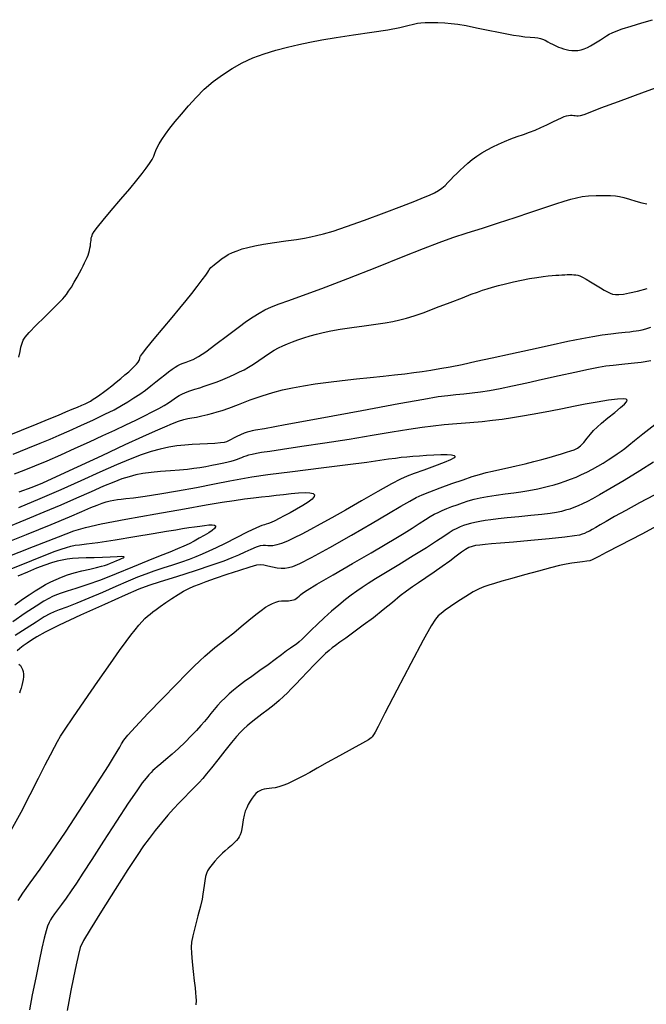
# Model space of a CAD drawing. Extents: x 354411 to 357611, y 1048418 to 1051418.
# Drawn here: x 356043 to 356219, y 1050573 to 1050850 of the extents above; entities that cross this region are included whole.
import ezdxf

# ---------------------------------------------------------------- set-up
doc = ezdxf.new("R2010")
doc.units = 0
doc.header["$MEASUREMENT"] = 0
doc.layers.add('INDEX', color=1, linetype='CONTINUOUS')
doc.layers.add('INTER', color=33, linetype='CONTINUOUS')

msp = doc.modelspace()

# ---------------------------------------------------------------- linework, layer by layer
at = {"layer": 'INDEX', "linetype": 'CONTINUOUS', "flags": 128}
for points in [[(356038.24, 1050732.4), (356043.33, 1050734.48), (356047.72, 1050736.27), (356047.72, 1050736.27), (356051.16, 1050737.68), (356053.78, 1050738.76), (356055.86, 1050739.63), (356055.86, 1050739.63), (356057.61, 1050740.37), (356059.09, 1050740.99), (356060.28, 1050741.51), (356060.28, 1050741.51), (356061.22, 1050741.93), (356061.99, 1050742.3), (356062.73, 1050742.7), (356062.73, 1050742.7), (356063.53, 1050743.18), (356064.4, 1050743.75), (356065.36, 1050744.41), (356065.36, 1050744.41), (356066.4, 1050745.17), (356067.52, 1050746.01), (356068.71, 1050746.95), (356068.71, 1050746.95), (356069.98, 1050747.97), (356071.25, 1050749.02), (356072.44, 1050750.03), (356072.44, 1050750.03), (356073.49, 1050750.95), (356074.38, 1050751.77), (356075.12, 1050752.49), (356075.12, 1050752.49), (356075.71, 1050753.11), (356076.14, 1050753.64), (356076.42, 1050754.06), (356076.42, 1050754.06), (356076.55, 1050754.39), (356076.61, 1050754.67), (356076.66, 1050754.95), (356076.66, 1050754.95), (356076.82, 1050755.32), (356077.35, 1050756.1), (356078.57, 1050757.65), (356078.57, 1050757.65), (356080.65, 1050760.16), (356083.2, 1050763.21), (356085.74, 1050766.24), (356085.74, 1050766.24), (356087.86, 1050768.79), (356089.63, 1050770.96), (356091.23, 1050772.97), (356091.23, 1050772.97), (356092.78, 1050774.95), (356094.15, 1050776.75), (356095.18, 1050778.14), (356095.18, 1050778.14), (356095.74, 1050778.97), (356095.99, 1050779.39), (356096.14, 1050779.63), (356096.14, 1050779.63), (356096.34, 1050779.9), (356096.64, 1050780.22), (356097.04, 1050780.59), (356097.04, 1050780.59), (356097.53, 1050781.02), (356098.12, 1050781.51), (356098.81, 1050782.06), (356098.81, 1050782.06), (356099.59, 1050782.66), (356100.49, 1050783.27), (356101.51, 1050783.88), (356101.51, 1050783.88), (356102.67, 1050784.46), (356103.97, 1050784.98), (356105.41, 1050785.47), (356105.41, 1050785.47), (356107.01, 1050785.92), (356108.95, 1050786.35), (356111.41, 1050786.79), (356114.47, 1050787.27), (356117.73, 1050787.74), (356120.67, 1050788.17), (356120.67, 1050788.17), (356122.91, 1050788.52), (356124.68, 1050788.85), (356126.35, 1050789.22), (356126.35, 1050789.22), (356128.32, 1050789.73), (356130.98, 1050790.52), (356134.75, 1050791.78), (356134.75, 1050791.78), (356139.81, 1050793.6), (356145.36, 1050795.65), (356150.34, 1050797.53), (356150.34, 1050797.53), (356153.95, 1050798.92), (356156.39, 1050799.91), (356158.11, 1050800.64), (356158.11, 1050800.64), (356159.48, 1050801.28), (356160.62, 1050801.9), (356161.6, 1050802.57), (356161.6, 1050802.57), (356162.47, 1050803.34), (356163.28, 1050804.17), (356164.08, 1050805.02), (356164.08, 1050805.02), (356164.9, 1050805.86), (356165.77, 1050806.71), (356166.72, 1050807.62), (356166.72, 1050807.62), (356167.77, 1050808.59), (356168.91, 1050809.6), (356170.14, 1050810.61), (356170.14, 1050810.61), (356171.46, 1050811.58), (356172.85, 1050812.5), (356174.33, 1050813.38), (356174.33, 1050813.38), (356175.88, 1050814.21), (356177.52, 1050814.99), (356179.23, 1050815.73), (356179.23, 1050815.73), (356181.02, 1050816.42), (356182.81, 1050817.07), (356184.55, 1050817.69), (356184.55, 1050817.69), (356186.19, 1050818.29), (356187.78, 1050818.92), (356189.41, 1050819.62), (356189.41, 1050819.62), (356191.12, 1050820.42), (356192.77, 1050821.21), (356194.19, 1050821.9), (356194.19, 1050821.9), (356195.25, 1050822.38), (356196.02, 1050822.7), (356196.64, 1050822.9), (356196.64, 1050822.9), (356197.2, 1050823.03), (356197.72, 1050823.1), (356198.21, 1050823.11), (356198.21, 1050823.11), (356198.67, 1050823.06), (356199.1, 1050822.99), (356199.5, 1050822.92), (356199.5, 1050822.92), (356199.93, 1050822.89), (356200.55, 1050823), (356201.59, 1050823.32), (356201.59, 1050823.32), (356203.32, 1050823.98), (356206.34, 1050825.14), (356211.31, 1050827), (356211.31, 1050827), (356218.54, 1050829.64), (356226.9, 1050832.64)], [(356040.48, 1050621.99), (356043.22, 1050627.06), (356043.22, 1050627.06), (356045.81, 1050632.03), (356048.12, 1050636.57), (356050.04, 1050640.37), (356050.04, 1050640.37), (356051.49, 1050643.21), (356052.58, 1050645.29), (356053.47, 1050646.91), (356053.47, 1050646.91), (356054.34, 1050648.41), (356055.62, 1050650.42), (356057.77, 1050653.62), (356057.77, 1050653.62), (356061.04, 1050658.37), (356064.84, 1050663.82), (356068.34, 1050668.83), (356068.34, 1050668.83), (356070.94, 1050672.51), (356072.75, 1050675.03), (356074.11, 1050676.86), (356074.11, 1050676.86), (356075.29, 1050678.38), (356076.34, 1050679.66), (356077.26, 1050680.7), (356077.26, 1050680.7), (356078.06, 1050681.51), (356078.78, 1050682.17), (356079.5, 1050682.76), (356079.5, 1050682.76), (356080.26, 1050683.36), (356081.19, 1050684.06), (356082.39, 1050684.93), (356082.39, 1050684.93), (356083.92, 1050686.01), (356085.65, 1050687.18), (356087.37, 1050688.28), (356087.37, 1050688.28), (356088.93, 1050689.18), (356090.38, 1050689.92), (356091.82, 1050690.58), (356091.82, 1050690.58), (356093.39, 1050691.23), (356095.33, 1050691.96), (356097.91, 1050692.87), (356097.91, 1050692.87), (356101.23, 1050694), (356104.73, 1050695.16), (356107.67, 1050696.08), (356107.67, 1050696.08), (356109.52, 1050696.59), (356110.62, 1050696.73), (356111.52, 1050696.61), (356111.52, 1050696.61), (356112.64, 1050696.34), (356113.93, 1050696.03), (356115.22, 1050695.78), (356115.22, 1050695.78), (356116.39, 1050695.66), (356117.45, 1050695.69), (356118.49, 1050695.84), (356118.49, 1050695.84), (356119.67, 1050696.17), (356121.59, 1050697), (356124.93, 1050698.72), (356130.07, 1050701.53), (356136.15, 1050704.95), (356141.97, 1050708.3), (356141.97, 1050708.3), (356146.61, 1050711.02), (356150.07, 1050713.08), (356152.56, 1050714.56), (356152.56, 1050714.56), (356154.4, 1050715.57), (356156.07, 1050716.35), (356158.17, 1050717.18), (356158.17, 1050717.18), (356161.07, 1050718.26), (356164.38, 1050719.46), (356167.53, 1050720.57), (356167.53, 1050720.57), (356170.08, 1050721.44), (356172.16, 1050722.08), (356174.01, 1050722.58), (356174.01, 1050722.58), (356175.87, 1050723.01), (356177.86, 1050723.42), (356180.04, 1050723.88), (356180.04, 1050723.88), (356182.46, 1050724.43), (356184.98, 1050725.03), (356187.45, 1050725.65), (356187.45, 1050725.65), (356189.72, 1050726.27), (356191.78, 1050726.85), (356193.61, 1050727.39), (356193.61, 1050727.39), (356195.23, 1050727.88), (356196.64, 1050728.3), (356197.84, 1050728.67), (356197.84, 1050728.67), (356198.83, 1050729.01), (356199.72, 1050729.43), (356200.59, 1050730.09), (356200.59, 1050730.09), (356201.52, 1050731.08), (356202.48, 1050732.25), (356203.39, 1050733.4), (356203.39, 1050733.4), (356204.25, 1050734.4), (356205.22, 1050735.36), (356206.52, 1050736.5), (356206.52, 1050736.5), (356208.29, 1050737.94), (356210.2, 1050739.47), (356211.87, 1050740.84), (356211.87, 1050740.84), (356212.97, 1050741.84), (356213.54, 1050742.52), (356213.68, 1050742.96), (356213.68, 1050742.96), (356213.45, 1050743.24), (356212.65, 1050743.34), (356211.03, 1050743.23), (356211.03, 1050743.23), (356208.45, 1050742.9), (356205.24, 1050742.39), (356201.85, 1050741.8), (356201.85, 1050741.8), (356198.64, 1050741.18), (356195.48, 1050740.55), (356192.15, 1050739.89), (356192.15, 1050739.89), (356188.53, 1050739.21), (356184.85, 1050738.56), (356181.46, 1050737.99), (356181.46, 1050737.99), (356178.57, 1050737.54), (356175.87, 1050737.19), (356172.93, 1050736.88), (356172.93, 1050736.88), (356169.48, 1050736.57), (356165.77, 1050736.27), (356162.24, 1050735.97), (356162.24, 1050735.97), (356159.13, 1050735.66), (356156.02, 1050735.28), (356152.33, 1050734.73), (356152.33, 1050734.73), (356147.61, 1050733.94), (356141.94, 1050732.98), (356135.53, 1050731.92), (356135.53, 1050731.92), (356128.7, 1050730.85), (356122.18, 1050729.87), (356116.8, 1050729.07), (356116.8, 1050729.07), (356113.15, 1050728.53), (356110.88, 1050728.18), (356109.4, 1050727.92), (356109.4, 1050727.92), (356108.21, 1050727.68), (356107.21, 1050727.45), (356106.42, 1050727.21), (356105.8, 1050726.98), (356105.26, 1050726.74), (356104.69, 1050726.5), (356104.69, 1050726.5), (356104, 1050726.25), (356103.16, 1050725.99), (356102.19, 1050725.71), (356102.19, 1050725.71), (356101.07, 1050725.43), (356099.8, 1050725.14), (356098.39, 1050724.84), (356098.39, 1050724.84), (356096.85, 1050724.54), (356095.22, 1050724.23), (356093.55, 1050723.95), (356093.55, 1050723.95), (356091.85, 1050723.69), (356090, 1050723.46), (356087.83, 1050723.26), (356087.83, 1050723.26), (356085.23, 1050723.07), (356082.44, 1050722.87), (356079.79, 1050722.62), (356079.79, 1050722.62), (356077.51, 1050722.31), (356075.51, 1050721.91), (356073.59, 1050721.4), (356073.59, 1050721.4), (356071.59, 1050720.77), (356069.28, 1050719.92), (356066.45, 1050718.75), (356066.45, 1050718.75), (356062.92, 1050717.2), (356058.84, 1050715.38), (356054.37, 1050713.43), (356054.37, 1050713.43), (356049.64, 1050711.44), (356044.46, 1050709.3), (356038.59, 1050706.84)]]:
    msp.add_lwpolyline(points, dxfattribs=at)
at = {"layer": 'INTER', "color": 33, "linetype": 'CONTINUOUS', "flags": 128}
for points in [[(356042.62, 1050755.02), (356042.95, 1050756.65), (356042.95, 1050756.65), (356043.2, 1050757.85), (356043.4, 1050758.68), (356043.58, 1050759.29), (356043.58, 1050759.29), (356043.81, 1050759.86), (356044.36, 1050760.66), (356045.54, 1050761.99), (356045.54, 1050761.99), (356047.5, 1050764.01), (356049.82, 1050766.33), (356051.93, 1050768.42), (356051.93, 1050768.42), (356053.41, 1050769.88), (356054.33, 1050770.82), (356054.95, 1050771.47), (356054.95, 1050771.47), (356055.47, 1050772.04), (356056, 1050772.7), (356056.61, 1050773.58), (356056.61, 1050773.58), (356057.37, 1050774.77), (356058.18, 1050776.15), (356058.97, 1050777.52), (356058.97, 1050777.52), (356059.64, 1050778.73), (356060.19, 1050779.78), (356060.67, 1050780.72), (356060.67, 1050780.72), (356061.09, 1050781.58), (356061.47, 1050782.37), (356061.78, 1050783.09), (356061.78, 1050783.09), (356062.05, 1050783.75), (356062.27, 1050784.38), (356062.45, 1050785.01), (356062.45, 1050785.01), (356062.59, 1050785.69), (356062.71, 1050786.35), (356062.79, 1050786.95), (356062.79, 1050786.95), (356062.85, 1050787.44), (356062.9, 1050787.85), (356062.93, 1050788.21), (356062.97, 1050788.58), (356063.08, 1050789.02), (356063.33, 1050789.59), (356063.33, 1050789.59), (356063.82, 1050790.4), (356064.74, 1050791.65), (356066.31, 1050793.58), (356066.31, 1050793.58), (356068.61, 1050796.32), (356071.28, 1050799.44), (356073.81, 1050802.41), (356073.81, 1050802.41), (356075.81, 1050804.79), (356077.3, 1050806.66), (356078.45, 1050808.17), (356078.45, 1050808.17), (356079.36, 1050809.48), (356080.07, 1050810.62), (356080.57, 1050811.58), (356080.57, 1050811.58), (356080.88, 1050812.39), (356081.14, 1050813.15), (356081.48, 1050814), (356081.48, 1050814), (356082.04, 1050815.03), (356082.83, 1050816.28), (356083.85, 1050817.75), (356083.85, 1050817.75), (356085.11, 1050819.43), (356086.6, 1050821.31), (356088.33, 1050823.42), (356088.33, 1050823.42), (356090.29, 1050825.71), (356092.45, 1050828.08), (356094.77, 1050830.39), (356094.77, 1050830.39), (356097.24, 1050832.54), (356099.84, 1050834.49), (356102.57, 1050836.25), (356102.57, 1050836.25), (356105.44, 1050837.82), (356108.45, 1050839.2), (356111.59, 1050840.39), (356111.59, 1050840.39), (356114.84, 1050841.39), (356118.13, 1050842.24), (356121.34, 1050842.99), (356121.34, 1050842.99), (356124.45, 1050843.66), (356127.81, 1050844.31), (356131.83, 1050844.98), (356131.83, 1050844.98), (356136.72, 1050845.7), (356141.86, 1050846.45), (356146.42, 1050847.16), (356146.42, 1050847.16), (356149.77, 1050847.79), (356152.04, 1050848.31), (356153.57, 1050848.71), (356153.57, 1050848.71), (356154.69, 1050848.95), (356155.71, 1050849.08), (356156.93, 1050849.13), (356156.93, 1050849.13), (356158.57, 1050849.15), (356160.47, 1050849.13), (356162.39, 1050849.06), (356162.39, 1050849.06), (356164.17, 1050848.93), (356166.06, 1050848.69), (356168.39, 1050848.3), (356168.39, 1050848.3), (356171.34, 1050847.72), (356174.56, 1050847.06), (356177.53, 1050846.45), (356177.53, 1050846.45), (356179.88, 1050845.97), (356181.74, 1050845.62), (356183.37, 1050845.38), (356183.37, 1050845.38), (356184.96, 1050845.19), (356186.45, 1050845.06), (356187.69, 1050844.95), (356187.69, 1050844.95), (356188.6, 1050844.85), (356189.3, 1050844.72), (356189.93, 1050844.5), (356189.93, 1050844.5), (356190.63, 1050844.17), (356191.35, 1050843.77), (356192.05, 1050843.38), (356192.05, 1050843.38), (356192.67, 1050843.04), (356193.24, 1050842.76), (356193.81, 1050842.5), (356193.81, 1050842.5), (356194.42, 1050842.25), (356195.08, 1050842.01), (356195.79, 1050841.78), (356196.54, 1050841.57), (356197.34, 1050841.39), (356198.16, 1050841.28), (356198.16, 1050841.28), (356199, 1050841.26), (356199.85, 1050841.33), (356200.72, 1050841.5), (356200.72, 1050841.5), (356201.6, 1050841.77), (356202.5, 1050842.13), (356203.42, 1050842.59), (356203.42, 1050842.59), (356204.34, 1050843.14), (356205.27, 1050843.73), (356206.17, 1050844.32), (356206.17, 1050844.32), (356207.05, 1050844.88), (356207.88, 1050845.39), (356208.68, 1050845.85), (356208.68, 1050845.85), (356209.5, 1050846.27), (356210.6, 1050846.75), (356212.32, 1050847.36), (356212.32, 1050847.36), (356214.83, 1050848.16), (356217.83, 1050849.07), (356220.87, 1050849.97)], [(356041, 1050727.76), (356045.13, 1050729.42), (356048.55, 1050730.81), (356048.55, 1050730.81), (356051.36, 1050731.98), (356053.94, 1050733.09), (356056.74, 1050734.32), (356056.74, 1050734.32), (356060.05, 1050735.81), (356063.55, 1050737.42), (356066.78, 1050738.96), (356066.78, 1050738.96), (356069.38, 1050740.27), (356071.47, 1050741.41), (356073.27, 1050742.48), (356073.27, 1050742.48), (356074.97, 1050743.56), (356076.6, 1050744.66), (356078.18, 1050745.8), (356079.68, 1050746.96), (356081.11, 1050748.09), (356082.43, 1050749.16), (356082.43, 1050749.16), (356083.64, 1050750.1), (356084.72, 1050750.93), (356085.68, 1050751.63), (356085.68, 1050751.63), (356086.53, 1050752.21), (356087.31, 1050752.68), (356088.07, 1050753.06), (356088.07, 1050753.06), (356088.85, 1050753.37), (356089.68, 1050753.66), (356090.6, 1050753.98), (356090.6, 1050753.98), (356091.67, 1050754.42), (356093.11, 1050755.2), (356095.19, 1050756.56), (356095.19, 1050756.56), (356098.04, 1050758.65), (356101.24, 1050761.09), (356104.24, 1050763.38), (356104.24, 1050763.38), (356106.64, 1050765.14), (356108.53, 1050766.43), (356110.18, 1050767.44), (356110.18, 1050767.44), (356111.82, 1050768.32), (356113.62, 1050769.17), (356115.78, 1050770.03), (356115.78, 1050770.03), (356118.52, 1050771), (356122.34, 1050772.34), (356127.82, 1050774.35), (356127.82, 1050774.35), (356135.18, 1050777.18), (356143.29, 1050780.37), (356150.73, 1050783.32), (356150.73, 1050783.32), (356156.41, 1050785.58), (356160.78, 1050787.27), (356164.64, 1050788.66), (356164.64, 1050788.66), (356168.68, 1050789.99), (356172.98, 1050791.35), (356177.52, 1050792.79), (356177.52, 1050792.79), (356182.18, 1050794.32), (356186.64, 1050795.82), (356190.55, 1050797.14), (356190.55, 1050797.14), (356193.61, 1050798.15), (356195.96, 1050798.89), (356197.84, 1050799.45), (356197.84, 1050799.45), (356199.48, 1050799.88), (356201.08, 1050800.2), (356202.86, 1050800.42), (356202.86, 1050800.42), (356204.94, 1050800.52), (356207.08, 1050800.54), (356208.97, 1050800.5), (356208.97, 1050800.5), (356210.39, 1050800.41), (356211.55, 1050800.24), (356212.81, 1050799.93), (356212.81, 1050799.93), (356214.38, 1050799.48), (356216.14, 1050798.96), (356217.83, 1050798.48), (356217.83, 1050798.48), (356219.27, 1050798.13)], [(356041.42, 1050722.19), (356044.08, 1050723.22), (356047.09, 1050724.44), (356050.52, 1050725.89), (356050.52, 1050725.89), (356054.39, 1050727.58), (356058.48, 1050729.42), (356062.5, 1050731.25), (356062.5, 1050731.25), (356066.23, 1050732.96), (356069.63, 1050734.54), (356072.71, 1050736), (356072.71, 1050736), (356075.48, 1050737.33), (356077.94, 1050738.55), (356080.09, 1050739.64), (356080.09, 1050739.64), (356081.93, 1050740.62), (356083.46, 1050741.47), (356084.67, 1050742.21), (356084.67, 1050742.21), (356085.6, 1050742.82), (356086.33, 1050743.35), (356086.98, 1050743.82), (356086.98, 1050743.82), (356087.65, 1050744.25), (356088.43, 1050744.67), (356089.43, 1050745.1), (356089.43, 1050745.1), (356090.69, 1050745.55), (356092.09, 1050746.01), (356093.47, 1050746.44), (356093.47, 1050746.44), (356094.71, 1050746.84), (356095.83, 1050747.21), (356096.94, 1050747.6), (356098.1, 1050748.04), (356099.33, 1050748.52), (356100.62, 1050749.05), (356100.62, 1050749.05), (356101.96, 1050749.63), (356103.32, 1050750.24), (356104.66, 1050750.87), (356104.66, 1050750.87), (356105.94, 1050751.5), (356107.22, 1050752.21), (356108.59, 1050753.05), (356108.59, 1050753.05), (356110.09, 1050754.07), (356111.63, 1050755.15), (356113.09, 1050756.15), (356113.09, 1050756.15), (356114.39, 1050756.97), (356115.6, 1050757.64), (356116.81, 1050758.24), (356116.81, 1050758.24), (356118.13, 1050758.81), (356119.56, 1050759.37), (356121.11, 1050759.93), (356121.11, 1050759.93), (356122.77, 1050760.47), (356124.52, 1050761), (356126.34, 1050761.49), (356126.34, 1050761.49), (356128.22, 1050761.96), (356130.37, 1050762.41), (356133, 1050762.87), (356133, 1050762.87), (356136.24, 1050763.35), (356139.72, 1050763.84), (356142.98, 1050764.3), (356142.98, 1050764.3), (356145.64, 1050764.71), (356147.82, 1050765.11), (356149.73, 1050765.53), (356149.73, 1050765.53), (356151.61, 1050766.01), (356153.78, 1050766.67), (356156.56, 1050767.63), (356156.56, 1050767.63), (356160.12, 1050768.97), (356163.95, 1050770.44), (356167.37, 1050771.76), (356167.37, 1050771.76), (356169.87, 1050772.72), (356171.64, 1050773.36), (356173.03, 1050773.85), (356173.03, 1050773.85), (356174.37, 1050774.29), (356175.81, 1050774.73), (356177.49, 1050775.2), (356177.49, 1050775.2), (356179.49, 1050775.71), (356181.71, 1050776.24), (356184, 1050776.73), (356184, 1050776.73), (356186.23, 1050777.15), (356188.29, 1050777.48), (356190.07, 1050777.73), (356190.07, 1050777.73), (356191.49, 1050777.9), (356192.63, 1050778.02), (356193.61, 1050778.09), (356193.61, 1050778.09), (356194.51, 1050778.15), (356195.35, 1050778.2), (356196.14, 1050778.23), (356196.14, 1050778.23), (356196.87, 1050778.25), (356197.54, 1050778.26), (356198.15, 1050778.25), (356198.15, 1050778.25), (356198.71, 1050778.23), (356199.25, 1050778.17), (356199.8, 1050778.07), (356199.8, 1050778.07), (356200.4, 1050777.88), (356201.15, 1050777.56), (356202.14, 1050777.02), (356202.14, 1050777.02), (356203.43, 1050776.24), (356204.84, 1050775.34), (356206.18, 1050774.5), (356206.18, 1050774.5), (356207.26, 1050773.85), (356208.14, 1050773.38), (356208.9, 1050773.04), (356208.9, 1050773.04), (356209.61, 1050772.8), (356210.41, 1050772.66), (356211.39, 1050772.65), (356211.39, 1050772.65), (356212.67, 1050772.79), (356214.36, 1050773.12), (356216.58, 1050773.64), (356219.37, 1050774.36)], [(356042.68, 1050717.19), (356046.34, 1050718.51), (356049.33, 1050719.7), (356053.22, 1050721.44), (356053.22, 1050721.44), (356059.11, 1050724.16), (356066.03, 1050727.4), (356072.53, 1050730.44), (356072.53, 1050730.44), (356077.47, 1050732.72), (356081.01, 1050734.32), (356083.63, 1050735.47), (356083.63, 1050735.47), (356085.77, 1050736.36), (356087.53, 1050737.04), (356088.97, 1050737.51), (356088.97, 1050737.51), (356090.17, 1050737.79), (356091.29, 1050737.98), (356092.55, 1050738.2), (356094.08, 1050738.54), (356095.71, 1050738.93), (356097.2, 1050739.31), (356097.2, 1050739.31), (356098.42, 1050739.62), (356099.74, 1050740.02), (356101.62, 1050740.69), (356101.62, 1050740.69), (356104.39, 1050741.74), (356107.69, 1050743), (356111.02, 1050744.2), (356111.02, 1050744.2), (356114, 1050745.14), (356116.76, 1050745.86), (356119.57, 1050746.45), (356119.57, 1050746.45), (356122.63, 1050747), (356125.99, 1050747.52), (356129.65, 1050748.01), (356129.65, 1050748.01), (356133.58, 1050748.47), (356137.58, 1050748.9), (356141.46, 1050749.3), (356141.46, 1050749.3), (356145.03, 1050749.69), (356148.25, 1050750.05), (356151.12, 1050750.39), (356151.12, 1050750.39), (356153.67, 1050750.71), (356156.06, 1050751.03), (356158.46, 1050751.39), (356158.46, 1050751.39), (356161.05, 1050751.82), (356163.95, 1050752.35), (356167.31, 1050753.02), (356167.31, 1050753.02), (356171.24, 1050753.87), (356175.76, 1050754.87), (356180.87, 1050756.01), (356180.87, 1050756.01), (356186.48, 1050757.24), (356192.07, 1050758.45), (356197.05, 1050759.5), (356197.05, 1050759.5), (356200.96, 1050760.3), (356204.02, 1050760.88), (356206.63, 1050761.31), (356206.63, 1050761.31), (356209.07, 1050761.64), (356211.28, 1050761.89), (356213.11, 1050762.08), (356213.11, 1050762.08), (356214.44, 1050762.21), (356215.41, 1050762.32), (356216.21, 1050762.43), (356216.21, 1050762.43), (356216.99, 1050762.57), (356217.89, 1050762.76), (356218.98, 1050763.05), (356218.98, 1050763.05), (356220.33, 1050763.45)], [(356220.33, 1050753.99), (356217.65, 1050753.57), (356217.65, 1050753.57), (356214.87, 1050753.23), (356212.18, 1050752.95), (356209.77, 1050752.71), (356209.77, 1050752.71), (356207.72, 1050752.46), (356205.6, 1050752.12), (356202.83, 1050751.57), (356202.83, 1050751.57), (356199.03, 1050750.75), (356194.54, 1050749.75), (356189.87, 1050748.71), (356185.45, 1050747.73), (356181.45, 1050746.87), (356177.94, 1050746.15), (356177.94, 1050746.15), (356174.97, 1050745.6), (356172.41, 1050745.2), (356170.07, 1050744.89), (356170.07, 1050744.89), (356167.8, 1050744.65), (356165.53, 1050744.43), (356163.22, 1050744.19), (356163.22, 1050744.19), (356160.58, 1050743.84), (356156.48, 1050743.16), (356149.52, 1050741.91), (356149.52, 1050741.91), (356139.06, 1050739.98), (356127.39, 1050737.8), (356117.53, 1050735.97), (356117.53, 1050735.97), (356111.74, 1050734.91), (356109.17, 1050734.46), (356108.23, 1050734.3), (356108.23, 1050734.3), (356107.56, 1050734.16), (356106.83, 1050733.96), (356105.98, 1050733.64), (356105.98, 1050733.64), (356104.98, 1050733.21), (356103.95, 1050732.72), (356103.02, 1050732.27), (356103.02, 1050732.27), (356102.3, 1050731.9), (356101.78, 1050731.63), (356101.37, 1050731.41), (356101.37, 1050731.41), (356100.97, 1050731.23), (356100.38, 1050731.07), (356099.36, 1050730.93), (356099.36, 1050730.93), (356097.73, 1050730.78), (356095.7, 1050730.64), (356093.5, 1050730.53), (356093.5, 1050730.53), (356091.36, 1050730.44), (356089.25, 1050730.32), (356087.08, 1050730.09), (356087.08, 1050730.09), (356084.79, 1050729.72), (356082.36, 1050729.17), (356079.79, 1050728.46), (356079.79, 1050728.46), (356077.04, 1050727.57), (356073.89, 1050726.38), (356070.06, 1050724.78), (356070.06, 1050724.78), (356065.38, 1050722.7), (356060.05, 1050720.27), (356054.36, 1050717.72), (356054.36, 1050717.72), (356048.53, 1050715.18), (356042.49, 1050712.65)], [(356042.37, 1050602.24), (356043.73, 1050604.29), (356045.81, 1050607.21), (356048.57, 1050611.05), (356051.92, 1050615.83), (356051.92, 1050615.83), (356055.73, 1050621.47), (356059.59, 1050627.33), (356063.06, 1050632.67), (356063.06, 1050632.67), (356065.78, 1050636.9), (356067.8, 1050640.07), (356069.25, 1050642.39), (356069.25, 1050642.39), (356070.25, 1050644.08), (356070.96, 1050645.32), (356071.51, 1050646.3), (356071.51, 1050646.3), (356072.13, 1050647.27), (356073.25, 1050648.69), (356075.4, 1050651.09), (356075.4, 1050651.09), (356078.86, 1050654.76), (356082.97, 1050659.02), (356086.83, 1050662.99), (356086.83, 1050662.99), (356089.75, 1050665.95), (356091.86, 1050668.05), (356093.49, 1050669.63), (356093.49, 1050669.63), (356094.92, 1050670.96), (356096.31, 1050672.18), (356097.74, 1050673.37), (356097.74, 1050673.37), (356099.32, 1050674.6), (356101.08, 1050675.96), (356103.04, 1050677.51), (356103.04, 1050677.51), (356105.17, 1050679.26), (356107.31, 1050681.05), (356109.22, 1050682.62), (356109.22, 1050682.62), (356110.76, 1050683.82), (356111.99, 1050684.68), (356113.03, 1050685.31), (356113.03, 1050685.31), (356113.98, 1050685.79), (356114.87, 1050686.15), (356115.7, 1050686.37), (356115.7, 1050686.37), (356116.47, 1050686.48), (356117.17, 1050686.51), (356117.82, 1050686.51), (356117.82, 1050686.51), (356118.4, 1050686.53), (356118.94, 1050686.58), (356119.41, 1050686.66), (356119.41, 1050686.66), (356119.84, 1050686.76), (356120.23, 1050686.91), (356120.61, 1050687.14), (356120.61, 1050687.14), (356121.01, 1050687.45), (356121.42, 1050687.81), (356121.84, 1050688.21), (356121.84, 1050688.21), (356122.41, 1050688.68), (356123.7, 1050689.54), (356126.42, 1050691.19), (356126.42, 1050691.19), (356130.98, 1050693.85), (356136.46, 1050697.02), (356141.67, 1050700.02), (356141.67, 1050700.02), (356145.66, 1050702.33), (356148.62, 1050704.08), (356151.02, 1050705.54), (356151.02, 1050705.54), (356153.22, 1050706.95), (356155.23, 1050708.26), (356156.94, 1050709.37), (356156.94, 1050709.37), (356158.3, 1050710.21), (356159.44, 1050710.84), (356160.53, 1050711.37), (356160.53, 1050711.37), (356161.69, 1050711.9), (356162.97, 1050712.44), (356164.37, 1050712.99), (356164.37, 1050712.99), (356165.86, 1050713.54), (356167.43, 1050714.08), (356169.02, 1050714.59), (356169.02, 1050714.59), (356170.63, 1050715.05), (356172.37, 1050715.47), (356174.42, 1050715.87), (356174.42, 1050715.87), (356176.85, 1050716.24), (356179.43, 1050716.59), (356181.83, 1050716.91), (356183.83, 1050717.18), (356185.51, 1050717.43), (356187.03, 1050717.7), (356187.03, 1050717.7), (356188.54, 1050718), (356190.06, 1050718.34), (356191.6, 1050718.72), (356191.6, 1050718.72), (356193.15, 1050719.14), (356194.71, 1050719.6), (356196.26, 1050720.12), (356196.26, 1050720.12), (356197.81, 1050720.68), (356199.35, 1050721.31), (356200.88, 1050721.99), (356200.88, 1050721.99), (356202.4, 1050722.72), (356203.91, 1050723.51), (356205.42, 1050724.35), (356205.42, 1050724.35), (356206.91, 1050725.25), (356208.35, 1050726.15), (356209.68, 1050727.01), (356209.68, 1050727.01), (356210.87, 1050727.8), (356211.98, 1050728.57), (356213.05, 1050729.39), (356213.05, 1050729.39), (356214.21, 1050730.33), (356215.77, 1050731.62), (356218.1, 1050733.49), (356218.1, 1050733.49), (356221.47, 1050736.1)], [(356037.16, 1050702.11), (356044.77, 1050705.19), (356051.69, 1050708.01), (356051.69, 1050708.01), (356056.83, 1050710.15), (356060.36, 1050711.66), (356062.8, 1050712.71), (356064.6, 1050713.45), (356066, 1050713.97), (356067.17, 1050714.34), (356067.17, 1050714.34), (356068.27, 1050714.63), (356069.32, 1050714.85), (356070.32, 1050715.01), (356070.32, 1050715.01), (356071.34, 1050715.11), (356072.72, 1050715.25), (356074.87, 1050715.51), (356074.87, 1050715.51), (356078.1, 1050715.97), (356082.28, 1050716.63), (356087.19, 1050717.46), (356087.19, 1050717.46), (356092.52, 1050718.42), (356097.67, 1050719.38), (356101.96, 1050720.22), (356101.96, 1050720.22), (356105.07, 1050720.83), (356108.15, 1050721.36), (356112.67, 1050722), (356112.67, 1050722), (356119.59, 1050722.88), (356127.66, 1050723.87), (356135.09, 1050724.8), (356135.09, 1050724.8), (356140.49, 1050725.52), (356144.1, 1050726.03), (356146.58, 1050726.4), (356146.58, 1050726.4), (356148.5, 1050726.67), (356150.15, 1050726.87), (356151.74, 1050727.03), (356151.74, 1050727.03), (356153.43, 1050727.19), (356155.26, 1050727.33), (356157.24, 1050727.47), (356157.24, 1050727.47), (356159.32, 1050727.59), (356161.33, 1050727.67), (356163.05, 1050727.69), (356163.05, 1050727.69), (356164.3, 1050727.6), (356165.05, 1050727.42), (356165.29, 1050727.13), (356165.29, 1050727.13), (356165.01, 1050726.73), (356164.04, 1050726.17), (356162.22, 1050725.39), (356162.22, 1050725.39), (356159.53, 1050724.36), (356156.48, 1050723.25), (356153.77, 1050722.28), (356153.77, 1050722.28), (356151.79, 1050721.54), (356149.96, 1050720.71), (356147.42, 1050719.37), (356147.42, 1050719.37), (356143.6, 1050717.23), (356139.01, 1050714.62), (356134.47, 1050712.02), (356134.47, 1050712.02), (356130.6, 1050709.82), (356127.39, 1050708.02), (356124.63, 1050706.52), (356124.63, 1050706.52), (356122.19, 1050705.25), (356120.02, 1050704.18), (356118.12, 1050703.32), (356118.12, 1050703.32), (356116.5, 1050702.67), (356115.15, 1050702.23), (356114.08, 1050701.99), (356114.08, 1050701.99), (356113.27, 1050701.95), (356112.61, 1050702.01), (356112.01, 1050702.09), (356112.01, 1050702.09), (356111.35, 1050702.09), (356110.51, 1050701.93), (356109.38, 1050701.56), (356109.38, 1050701.56), (356107.88, 1050700.94), (356106.14, 1050700.17), (356104.34, 1050699.35), (356104.34, 1050699.35), (356102.54, 1050698.58), (356100.25, 1050697.7), (356096.89, 1050696.53), (356096.89, 1050696.53), (356092.15, 1050694.98), (356086.91, 1050693.29), (356082.33, 1050691.84), (356082.33, 1050691.84), (356079.16, 1050690.81), (356076.38, 1050689.77), (356072.53, 1050688.13), (356066.67, 1050685.51), (356059.93, 1050682.44), (356053.95, 1050679.62), (356053.95, 1050679.62), (356049.97, 1050677.64), (356047.63, 1050676.34), (356046.16, 1050675.41), (356046.16, 1050675.41), (356044.91, 1050674.58), (356043.8, 1050673.81), (356042.85, 1050673.09), (356042.85, 1050673.09), (356042.09, 1050672.42)], [(356221.12, 1050725.47), (356217.26, 1050723.08), (356212.84, 1050720.39), (356208.83, 1050717.98), (356208.83, 1050717.98), (356205.94, 1050716.28), (356203.98, 1050715.17), (356202.51, 1050714.4), (356201.18, 1050713.75), (356199.91, 1050713.19), (356198.71, 1050712.71), (356198.71, 1050712.71), (356197.55, 1050712.31), (356196.4, 1050711.97), (356195.19, 1050711.67), (356195.19, 1050711.67), (356193.82, 1050711.38), (356192.07, 1050711.1), (356189.71, 1050710.8), (356189.71, 1050710.8), (356186.61, 1050710.47), (356183.19, 1050710.13), (356179.99, 1050709.82), (356179.99, 1050709.82), (356177.42, 1050709.55), (356175.4, 1050709.31), (356173.73, 1050709.08), (356173.73, 1050709.08), (356172.23, 1050708.83), (356170.88, 1050708.56), (356169.68, 1050708.28), (356169.68, 1050708.28), (356168.61, 1050707.98), (356167.64, 1050707.65), (356166.72, 1050707.29), (356166.72, 1050707.29), (356165.8, 1050706.88), (356164.8, 1050706.35), (356163.61, 1050705.63), (356163.61, 1050705.63), (356162.12, 1050704.64), (356160.09, 1050703.28), (356157.27, 1050701.45), (356157.27, 1050701.45), (356153.55, 1050699.13), (356149.48, 1050696.64), (356145.76, 1050694.37), (356145.76, 1050694.37), (356142.93, 1050692.64), (356140.85, 1050691.34), (356139.18, 1050690.27), (356139.18, 1050690.27), (356137.65, 1050689.24), (356136.11, 1050688.13), (356134.44, 1050686.85), (356134.44, 1050686.85), (356132.56, 1050685.31), (356130.55, 1050683.58), (356128.51, 1050681.75), (356128.51, 1050681.75), (356126.56, 1050679.91), (356124.8, 1050678.2), (356123.35, 1050676.76), (356123.35, 1050676.76), (356122.26, 1050675.69), (356121.42, 1050674.92), (356120.69, 1050674.33), (356120.69, 1050674.33), (356119.92, 1050673.8), (356119.01, 1050673.2), (356117.87, 1050672.4), (356117.87, 1050672.4), (356116.44, 1050671.32), (356114.7, 1050670), (356112.68, 1050668.49), (356112.68, 1050668.49), (356110.42, 1050666.87), (356108.14, 1050665.25), (356106.05, 1050663.76), (356106.05, 1050663.76), (356104.34, 1050662.48), (356102.94, 1050661.36), (356101.72, 1050660.3), (356101.72, 1050660.3), (356100.59, 1050659.24), (356099.52, 1050658.16), (356098.51, 1050657.05), (356098.51, 1050657.05), (356097.55, 1050655.94), (356096.63, 1050654.81), (356095.74, 1050653.7), (356095.74, 1050653.7), (356094.82, 1050652.59), (356093.81, 1050651.42), (356092.59, 1050650.07), (356092.59, 1050650.07), (356091.09, 1050648.49), (356089.39, 1050646.75), (356087.55, 1050645), (356087.55, 1050645), (356085.69, 1050643.33), (356083.97, 1050641.86), (356082.55, 1050640.68), (356082.55, 1050640.68), (356081.54, 1050639.84), (356080.85, 1050639.25), (356080.32, 1050638.77), (356079.8, 1050638.25), (356079.19, 1050637.59), (356078.41, 1050636.66), (356078.41, 1050636.66), (356077.33, 1050635.27), (356075.74, 1050633.05), (356073.35, 1050629.54), (356073.35, 1050629.54), (356070.07, 1050624.55), (356066.42, 1050618.93), (356063.1, 1050613.77), (356063.1, 1050613.77), (356060.61, 1050609.89), (356058.78, 1050607.09), (356057.3, 1050604.88), (356057.3, 1050604.88), (356055.89, 1050602.89), (356054.57, 1050601.1), (356053.46, 1050599.6), (356053.46, 1050599.6), (356052.61, 1050598.43), (356051.99, 1050597.51), (356051.51, 1050596.73), (356051.51, 1050596.73), (356051.09, 1050595.98), (356050.69, 1050595.02), (356050.24, 1050593.65), (356050.24, 1050593.65), (356049.71, 1050591.63), (356049.06, 1050588.83), (356048.27, 1050585.11), (356048.27, 1050585.11), (356047.33, 1050580.49), (356046.38, 1050575.66), (356045.59, 1050571.48)], [(356038.61, 1050698.62), (356046.75, 1050701.8), (356053.71, 1050704.5), (356053.71, 1050704.5), (356058.08, 1050706.17), (356061.35, 1050707.17), (356065.72, 1050708.11), (356065.72, 1050708.11), (356072.71, 1050709.43), (356081.14, 1050710.97), (356089.15, 1050712.4), (356089.15, 1050712.4), (356095.29, 1050713.48), (356099.77, 1050714.23), (356103.19, 1050714.76), (356103.19, 1050714.76), (356106.09, 1050715.16), (356108.62, 1050715.48), (356110.89, 1050715.74), (356110.89, 1050715.74), (356112.98, 1050715.98), (356115, 1050716.21), (356117.05, 1050716.44), (356117.05, 1050716.44), (356119.21, 1050716.67), (356121.29, 1050716.87), (356123.11, 1050716.96), (356123.11, 1050716.96), (356124.47, 1050716.91), (356125.35, 1050716.7), (356125.74, 1050716.33), (356125.74, 1050716.33), (356125.64, 1050715.81), (356125.06, 1050715.12), (356123.99, 1050714.29), (356123.99, 1050714.29), (356122.48, 1050713.31), (356120.7, 1050712.27), (356118.9, 1050711.27), (356118.9, 1050711.27), (356117.27, 1050710.39), (356115.84, 1050709.65), (356114.62, 1050709.04), (356114.62, 1050709.04), (356113.6, 1050708.56), (356112.78, 1050708.23), (356112.17, 1050708.03), (356111.68, 1050707.91), (356110.91, 1050707.67), (356109.4, 1050707.01), (356109.4, 1050707.01), (356106.83, 1050705.77), (356103.68, 1050704.2), (356100.59, 1050702.65), (356100.59, 1050702.65), (356098.06, 1050701.41), (356096, 1050700.43), (356094.19, 1050699.62), (356094.19, 1050699.62), (356092.41, 1050698.88), (356090.51, 1050698.14), (356088.32, 1050697.37), (356088.32, 1050697.37), (356085.77, 1050696.53), (356083.08, 1050695.66), (356080.52, 1050694.82), (356080.52, 1050694.82), (356078.27, 1050694.04), (356076.01, 1050693.17), (356073.32, 1050692.04), (356073.32, 1050692.04), (356069.91, 1050690.55), (356066.08, 1050688.86), (356062.28, 1050687.23), (356062.28, 1050687.23), (356058.89, 1050685.85), (356056.08, 1050684.76), (356053.95, 1050683.97), (356053.95, 1050683.97), (356052.51, 1050683.42), (356051.3, 1050682.85), (356049.76, 1050681.97), (356049.76, 1050681.97), (356047.49, 1050680.54), (356044.65, 1050678.71), (356041.6, 1050676.7)], [(356221.3, 1050716.26), (356217.2, 1050714.06), (356213.3, 1050711.94), (356213.3, 1050711.94), (356210.18, 1050710.2), (356207.84, 1050708.84), (356206.12, 1050707.83), (356206.12, 1050707.83), (356204.85, 1050707.09), (356203.88, 1050706.55), (356203.09, 1050706.14), (356203.09, 1050706.14), (356202.36, 1050705.78), (356201.66, 1050705.48), (356201, 1050705.21), (356200.26, 1050704.98), (356198.88, 1050704.74), (356196.19, 1050704.41), (356196.19, 1050704.41), (356191.81, 1050703.97), (356186.6, 1050703.48), (356181.73, 1050703.03), (356181.73, 1050703.03), (356178.1, 1050702.72), (356175.57, 1050702.5), (356173.75, 1050702.34), (356173.75, 1050702.34), (356172.3, 1050702.2), (356171.09, 1050702.03), (356170.08, 1050701.8), (356170.08, 1050701.8), (356169.19, 1050701.47), (356168.26, 1050700.95), (356167.11, 1050700.17), (356167.11, 1050700.17), (356165.61, 1050699.05), (356163.78, 1050697.68), (356161.68, 1050696.15), (356161.68, 1050696.15), (356159.4, 1050694.55), (356157.12, 1050693), (356155.04, 1050691.6), (356155.04, 1050691.6), (356153.3, 1050690.42), (356151.67, 1050689.25), (356149.86, 1050687.86), (356149.86, 1050687.86), (356147.66, 1050686.06), (356145.11, 1050683.97), (356142.35, 1050681.76), (356142.35, 1050681.76), (356139.49, 1050679.61), (356136.8, 1050677.66), (356134.53, 1050676.04), (356134.53, 1050676.04), (356132.86, 1050674.84), (356131.67, 1050673.97), (356130.74, 1050673.26), (356130.74, 1050673.26), (356129.87, 1050672.55), (356128.86, 1050671.65), (356127.54, 1050670.37), (356127.54, 1050670.37), (356125.78, 1050668.59), (356123.83, 1050666.56), (356121.98, 1050664.62), (356121.98, 1050664.62), (356120.47, 1050663.03), (356119.23, 1050661.73), (356118.14, 1050660.61), (356118.14, 1050660.61), (356117.05, 1050659.56), (356115.86, 1050658.47), (356114.44, 1050657.28), (356114.44, 1050657.28), (356112.74, 1050655.95), (356110.95, 1050654.58), (356109.28, 1050653.31), (356109.28, 1050653.31), (356107.93, 1050652.24), (356106.83, 1050651.32), (356105.87, 1050650.45), (356105.87, 1050650.45), (356104.92, 1050649.51), (356103.81, 1050648.31), (356102.38, 1050646.62), (356102.38, 1050646.62), (356100.54, 1050644.33), (356098.54, 1050641.81), (356096.75, 1050639.52), (356096.75, 1050639.52), (356095.4, 1050637.82), (356094.34, 1050636.53), (356093.3, 1050635.36), (356093.3, 1050635.36), (356092.05, 1050634.08), (356090.63, 1050632.66), (356089.15, 1050631.18), (356089.15, 1050631.18), (356087.66, 1050629.65), (356086.13, 1050628.01), (356084.5, 1050626.17), (356084.5, 1050626.17), (356082.74, 1050624.08), (356080.95, 1050621.87), (356079.25, 1050619.69), (356079.25, 1050619.69), (356077.68, 1050617.54), (356075.85, 1050614.86), (356073.27, 1050610.91), (356073.27, 1050610.91), (356069.71, 1050605.33), (356065.84, 1050599.23), (356062.63, 1050594.09), (356060.75, 1050590.96), (356059.85, 1050589.02), (356059.33, 1050587.05), (356059.33, 1050587.05), (356058.71, 1050584.11), (356057.98, 1050580.52), (356057.26, 1050576.93), (356057.26, 1050576.93), (356056.66, 1050573.84), (356056.16, 1050571.24)], [(356226.49, 1050709.98), (356217.8, 1050705.26), (356211.66, 1050702.06), (356211.66, 1050702.06), (356207.82, 1050700.07), (356205.69, 1050698.96), (356204.57, 1050698.37), (356204.57, 1050698.37), (356203.84, 1050698.02), (356203.17, 1050697.78), (356202.32, 1050697.62), (356202.32, 1050697.62), (356201.12, 1050697.46), (356199.65, 1050697.3), (356198.1, 1050697.1), (356198.1, 1050697.1), (356196.55, 1050696.84), (356194.71, 1050696.44), (356192.16, 1050695.8), (356192.16, 1050695.8), (356188.72, 1050694.88), (356184.87, 1050693.81), (356181.28, 1050692.8), (356181.28, 1050692.8), (356178.47, 1050691.99), (356176.38, 1050691.36), (356174.78, 1050690.86), (356174.78, 1050690.86), (356173.42, 1050690.41), (356172.06, 1050689.84), (356170.41, 1050688.99), (356170.41, 1050688.99), (356168.31, 1050687.74), (356166.03, 1050686.3), (356163.99, 1050684.93), (356162.47, 1050683.84), (356161.39, 1050682.98), (356160.58, 1050682.24), (356160.58, 1050682.24), (356159.8, 1050681.35), (356158.56, 1050679.43), (356156.33, 1050675.45), (356156.33, 1050675.45), (356152.84, 1050668.9), (356148.9, 1050661.36), (356145.55, 1050654.93), (356145.55, 1050654.93), (356143.62, 1050651.19), (356142.79, 1050649.59), (356142.52, 1050649.08), (356142.52, 1050649.08), (356142.34, 1050648.77), (356142.15, 1050648.48), (356141.96, 1050648.22), (356141.96, 1050648.22), (356141.68, 1050647.94), (356140.93, 1050647.43), (356139.23, 1050646.44), (356139.23, 1050646.44), (356136.32, 1050644.83), (356132.76, 1050642.88), (356129.31, 1050640.98), (356129.31, 1050640.98), (356126.55, 1050639.43), (356124.41, 1050638.22), (356122.63, 1050637.24), (356122.63, 1050637.24), (356121.01, 1050636.39), (356119.52, 1050635.66), (356118.14, 1050635.05), (356118.14, 1050635.05), (356116.88, 1050634.56), (356115.73, 1050634.18), (356114.71, 1050633.93), (356114.71, 1050633.93), (356113.8, 1050633.78), (356112.99, 1050633.69), (356112.25, 1050633.61), (356112.25, 1050633.61), (356111.57, 1050633.48), (356110.93, 1050633.29), (356110.35, 1050633.05), (356110.35, 1050633.05), (356109.81, 1050632.75), (356109.3, 1050632.33), (356108.77, 1050631.76), (356108.77, 1050631.76), (356108.21, 1050630.99), (356107.66, 1050630.1), (356107.14, 1050629.17), (356107.14, 1050629.17), (356106.68, 1050628.27), (356106.3, 1050627.32), (356105.99, 1050626.21), (356105.99, 1050626.21), (356105.73, 1050624.91), (356105.52, 1050623.54), (356105.32, 1050622.32), (356105.32, 1050622.32), (356105.11, 1050621.4), (356104.89, 1050620.71), (356104.61, 1050620.15), (356104.61, 1050620.15), (356104.27, 1050619.61), (356103.82, 1050619.04), (356103.2, 1050618.41), (356103.2, 1050618.41), (356102.39, 1050617.67), (356101.49, 1050616.91), (356100.64, 1050616.18), (356100.64, 1050616.18), (356099.92, 1050615.53), (356099.26, 1050614.9), (356098.56, 1050614.17), (356098.56, 1050614.17), (356097.76, 1050613.27), (356096.93, 1050612.29), (356096.22, 1050611.37), (356096.22, 1050611.37), (356095.7, 1050610.58), (356095.36, 1050609.82), (356095.11, 1050608.91), (356095.11, 1050608.91), (356094.9, 1050607.75), (356094.72, 1050606.45), (356094.56, 1050605.17), (356094.56, 1050605.17), (356094.39, 1050603.97), (356094.13, 1050602.58), (356093.67, 1050600.63), (356093.67, 1050600.63), (356092.98, 1050597.91), (356092.21, 1050594.91), (356091.54, 1050592.28), (356091.16, 1050590.47), (356091.03, 1050589.04), (356091.12, 1050587.35), (356091.12, 1050587.35), (356091.35, 1050584.96), (356091.65, 1050582.2), (356091.94, 1050579.62), (356091.94, 1050579.62), (356092.16, 1050577.65), (356092.31, 1050576.2), (356092.41, 1050575.08), (356092.41, 1050575.08), (356092.47, 1050574.07), (356092.4, 1050572.83)], [(356040.44, 1050695.52), (356046.22, 1050697.87), (356046.22, 1050697.87), (356050.2, 1050699.44), (356052.78, 1050700.43), (356054.54, 1050701.05), (356055.98, 1050701.52), (356057.26, 1050701.88), (356058.45, 1050702.12), (356058.45, 1050702.12), (356059.7, 1050702.28), (356061.59, 1050702.49), (356064.79, 1050702.92), (356064.79, 1050702.92), (356069.65, 1050703.67), (356075.26, 1050704.58), (356080.4, 1050705.44), (356080.4, 1050705.44), (356084.14, 1050706.06), (356086.72, 1050706.5), (356088.66, 1050706.82), (356088.66, 1050706.82), (356090.39, 1050707.09), (356092, 1050707.33), (356093.5, 1050707.54), (356093.5, 1050707.54), (356094.86, 1050707.72), (356096.05, 1050707.83), (356096.98, 1050707.86), (356096.98, 1050707.86), (356097.61, 1050707.78), (356097.92, 1050707.58), (356097.92, 1050707.27), (356097.92, 1050707.27), (356097.6, 1050706.85), (356096.96, 1050706.31), (356096.01, 1050705.66), (356096.01, 1050705.66), (356094.77, 1050704.91), (356093.34, 1050704.11), (356091.88, 1050703.31), (356091.88, 1050703.31), (356090.46, 1050702.57), (356088.97, 1050701.85), (356087.23, 1050701.09), (356087.23, 1050701.09), (356085.07, 1050700.22), (356082.33, 1050699.15), (356078.85, 1050697.76), (356078.85, 1050697.76), (356074.59, 1050696), (356069.98, 1050694.1), (356065.54, 1050692.35), (356065.54, 1050692.35), (356061.72, 1050690.98), (356058.62, 1050689.96), (356056.21, 1050689.2), (356056.21, 1050689.2), (356054.46, 1050688.62), (356053.16, 1050688.15), (356052.1, 1050687.71), (356052.1, 1050687.71), (356051.02, 1050687.18), (356049.59, 1050686.37), (356047.45, 1050685.03), (356047.45, 1050685.03), (356044.41, 1050683.02), (356040.87, 1050680.62)], [(356041.43, 1050685.4), (356043.66, 1050686.92), (356043.66, 1050686.92), (356045.54, 1050688.19), (356047.15, 1050689.27), (356048.64, 1050690.2), (356048.64, 1050690.2), (356050.11, 1050691.05), (356051.59, 1050691.83), (356053.09, 1050692.54), (356053.09, 1050692.54), (356054.61, 1050693.18), (356056.26, 1050693.77), (356058.16, 1050694.35), (356058.16, 1050694.35), (356060.35, 1050694.92), (356062.57, 1050695.45), (356064.47, 1050695.9), (356065.8, 1050696.22), (356066.73, 1050696.48), (356067.53, 1050696.74), (356067.53, 1050696.74), (356068.38, 1050697.07), (356069.27, 1050697.44), (356070.13, 1050697.8), (356070.13, 1050697.8), (356070.88, 1050698.12), (356071.49, 1050698.38), (356071.97, 1050698.6), (356071.97, 1050698.6), (356072.25, 1050698.78), (356072.17, 1050698.9), (356071.53, 1050698.93), (356071.53, 1050698.93), (356070.21, 1050698.88), (356068.33, 1050698.78), (356066.13, 1050698.68), (356066.13, 1050698.68), (356063.79, 1050698.62), (356061.51, 1050698.58), (356059.42, 1050698.52), (356059.42, 1050698.52), (356057.67, 1050698.4), (356056.16, 1050698.22), (356054.76, 1050697.97), (356054.76, 1050697.97), (356053.36, 1050697.65), (356051.78, 1050697.19), (356049.89, 1050696.53), (356049.89, 1050696.53), (356047.59, 1050695.64), (356044.99, 1050694.58), (356042.28, 1050693.44)], [(356042.59, 1050668.72), (356043.02, 1050668.28), (356043.37, 1050667.78), (356043.62, 1050667.22), (356043.62, 1050667.22), (356043.79, 1050666.59), (356043.87, 1050665.9), (356043.87, 1050665.15), (356043.87, 1050665.15), (356043.78, 1050664.35), (356043.63, 1050663.52), (356043.44, 1050662.7), (356043.44, 1050662.7), (356043.23, 1050661.92), (356043, 1050661.2), (356042.76, 1050660.52)]]:
    msp.add_lwpolyline(points, dxfattribs=at)

doc.saveas('drawing.dxf')
